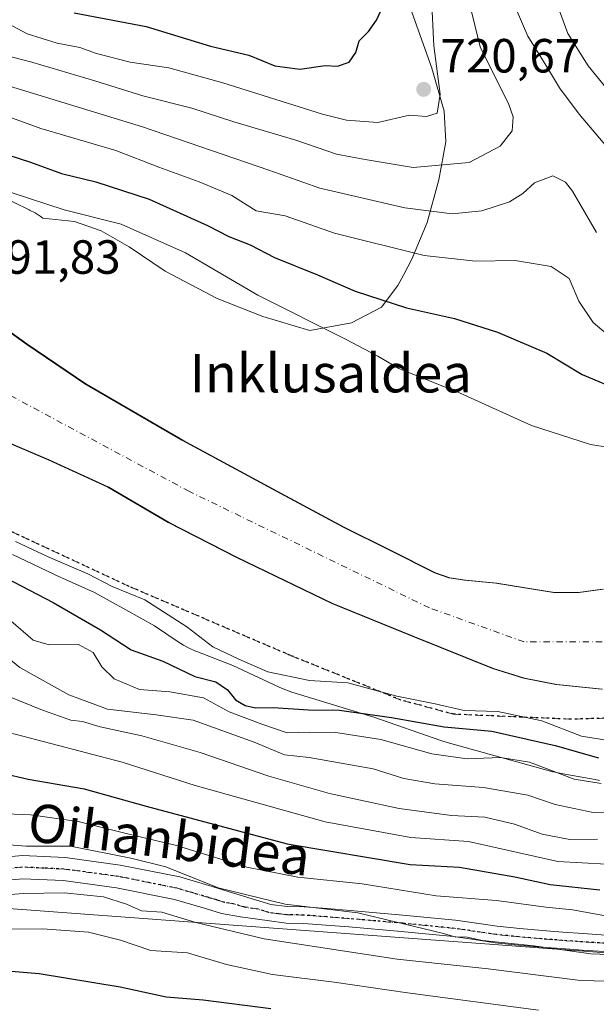
# Model space of a CAD drawing. Units: metres. Extents: x 641038 to 644485, y 4755329 to 4757713.
# Drawn here: x 641141 to 641261, y 4755688 to 4755894 of the extents above; entities that cross this region are included whole.
import ezdxf
from ezdxf.enums import TextEntityAlignment as Align

# ---------------------------------------------------------------- set-up
doc = ezdxf.new("R2010")
doc.units = ezdxf.units.M
doc.header["$MEASUREMENT"] = 0
for name, pattern in [('DGN Style 3', [2.307223, 1.648017, -0.659207]), ('DGN Style 4', [2.638475, 1.318413, -0.659207, 0.001648, -0.659207]), ('DGN Style 5', [1.153612, 0.494405, -0.659207])]:
    doc.linetypes.add(name, pattern=pattern)
for name, color, linetype, lineweight in [('Arbolado forestal CxS', 92, 'Continuous', 0), ('Camino Cxs', 7, 'Continuous', 0), ('Camino eje', 30, 'DGN Style 4', 13), ('Corriente natural Cxs', 4, 'Continuous', 13), ('Corriente natural eje', 4, 'DGN Style 4', 0), ('Curva de nivel maestra', 30, 'Continuous', 30), ('Curva de nivel normal', 30, 'Continuous', 0), ('Espacio natural protegido', 121, 'Continuous', 13), ('Espacio natural protegido CxS', 121, 'Continuous', 0), ('Punto de cota en terreno', 7, 'Continuous', 0), ('Ruta', 7, 'DGN Style 5', 30), ('Rótulo de punto de cota en construcción', 7, 'Continuous', 0), ('Rótulo de punto de cota en terreno', 7, 'Continuous', 0), ('Senda', 7, 'DGN Style 3', 0), ('Suelo desnudo CxS', 253, 'Continuous', 0), ('Tendido', 6, 'Continuous', 0), ('Texto cartográfico', 7, 'Continuous', 0)]:
    doc.layers.add(name, color=color, linetype=linetype, lineweight=lineweight)
doc.styles.add('Style-Arial', font='txt')

# ---------------------------------------------------------------- blocks, each defined once
blk = doc.blocks.new('*U27')
at = {"layer": 'Suelo desnudo CxS', "color": 253, "linetype": 'Continuous', "lineweight": 0}
for points in [[(641262.4601, 4755753.9901, 689.7072), (641252.9201, 4755754.9501, 689.8925), (641246.2101, 4755756.2801, 689.8242), (641239.7301, 4755758.3301, 689.6426), (641222.9602, 4755765.0801, 689.2465), (641206.1901, 4755771.8401, 689.0776), (641196.2401, 4755776.6801, 689.2897), (641186.2901, 4755781.5101, 689.3792), (641172.0201, 4755788.8001, 689.1387), (641159.3801, 4755796.1901, 689.182), (641146.9301, 4755801.8801, 688.4789), (641137.1401, 4755806.0601, 688.3227)], [(641135.0001, 4755831.3001, 689.8954), (641142.4801, 4755825.9901, 690.6764), (641154.5901, 4755817.7401, 690.3223), (641174.8401, 4755805.9601, 690.2723), (641195.4701, 4755794.8401, 690.7846), (641208.5701, 4755787.8401, 691.0644), (641218.0801, 4755783.0701, 691.1119), (641227.5901, 4755778.2901, 690.6277), (641230.6201, 4755777.2401, 690.4984), (641233.8401, 4755776.7501, 690.5143), (641240.4001, 4755776.1301, 690.7343), (641246.4301, 4755775.1201, 690.8584), (641252.4801, 4755774.1701, 690.9664), (641257.5801, 4755774.1901, 690.9238), (641262.7101, 4755774.8901, 691.1202)]]:
    blk.add_polyline3d(points, dxfattribs=at)
blk = doc.blocks.new('5PATER')
at = {"layer": 'Punto de cota en terreno', "linetype": 'Continuous', "lineweight": 0}
h = blk.add_hatch(color=51, dxfattribs=at)
edge = h.paths.add_edge_path()
edge.add_ellipse((0, 0), major_axis=(-0.11, -0.111), ratio=0.999422, start_angle=0, end_angle=360)
blk = doc.blocks.new('*U30')
at = {"layer": 'Camino Cxs', "color": 7, "linetype": 'Continuous', "lineweight": 0}
for points in [[(641263.1201, 4755699.1901, 736.3673), (641258.4501, 4755699.5001, 736.5479), (641254.1601, 4755699.8001, 736.7753), (641249.8601, 4755700.1301, 736.8817), (641245.0901, 4755700.5501, 736.9672), (641240.2801, 4755701.0401, 736.9011), (641235.8601, 4755701.7001, 737.0335), (641231.5901, 4755702.3301, 737.7444), (641220.6801, 4755703.4001, 738.7715), (641209.6901, 4755704.3401, 740.9982), (641204.9201, 4755704.7201, 740.1973), (641200.2401, 4755705.0801, 740.2489), (641196.6201, 4755705.1501, 740.7084), (641192.6801, 4755705.6601, 740.4105), (641187.0801, 4755706.4701, 739.9209), (641183.1301, 4755707.1301, 739.1545), (641179.7701, 4755708.1601, 739.7936), (641173.2901, 4755710.0601, 741.224), (641161.2001, 4755712.4901, 742.8833), (641150.0701, 4755714.0001, 742.5679), (641141.6701, 4755714.4001, 741.4807), (641134.6901, 4755713.7301, 740.0162)], [(641136.2099, 4755718.7311, 744.7481), (641141.5501, 4755719.2401, 745.0555), (641150.5101, 4755718.8201, 748.4924), (641162.0101, 4755717.2601, 752.3761), (641174.4501, 4755714.7601, 744.1874), (641181.1601, 4755712.7801, 742.9145), (641184.5501, 4755711.7501, 744.0011), (641193.4101, 4755709.0301, 741.505), (641196.8701, 4755708.5901, 742.7586), (641200.4001, 4755708.5201, 741.9523), (641205.1901, 4755708.1501, 742.343), (641209.9801, 4755707.7701, 745.4728), (641221.0001, 4755706.8201, 743.4036), (641232.0001, 4755705.7401, 742.1031), (641236.3601, 4755705.1101, 740.1757), (641240.7101, 4755704.4601, 739.4693), (641245.4201, 4755703.9701, 738.0651), (641250.1401, 4755703.5601, 737.1249), (641254.4101, 4755703.2401, 736.8684), (641258.6801, 4755702.9301, 736.1269), (641263.3201, 4755702.6301, 734.7519)]]:
    blk.add_polyline3d(points, dxfattribs=at)

msp = doc.modelspace()

# ---------------------------------------------------------------- linework, layer by layer
at = {"layer": 'Arbolado forestal CxS', "color": 92, "linetype": 'Continuous', "lineweight": 0}
for points in [[(641262.7101, 4755774.8901, 691.1202), (641257.5801, 4755774.1901, 690.9238), (641252.4801, 4755774.1701, 690.9664), (641246.4301, 4755775.1201, 690.8584), (641240.4001, 4755776.1301, 690.7343), (641233.8401, 4755776.7501, 690.5143), (641230.6201, 4755777.2401, 690.4984), (641227.5901, 4755778.2901, 690.6277), (641218.0801, 4755783.0701, 691.1119), (641208.5701, 4755787.8401, 691.0644), (641195.4701, 4755794.8401, 690.7846), (641174.8401, 4755805.9601, 690.2723), (641154.5901, 4755817.7401, 690.3223), (641142.4801, 4755825.9901, 690.6764), (641135.0001, 4755831.3001, 689.8954)], [(641135.0001, 4755831.3001, 689.8954), (641142.4801, 4755825.9901, 690.6764), (641154.5901, 4755817.7401, 690.3223), (641174.8401, 4755805.9601, 690.2723), (641195.4701, 4755794.8401, 690.7846), (641208.5701, 4755787.8401, 691.0644), (641218.0801, 4755783.0701, 691.1119), (641227.5901, 4755778.2901, 690.6277), (641230.6201, 4755777.2401, 690.4984), (641233.8401, 4755776.7501, 690.5143), (641240.4001, 4755776.1301, 690.7343), (641246.4301, 4755775.1201, 690.8584), (641252.4801, 4755774.1701, 690.9664), (641257.5801, 4755774.1901, 690.9238), (641262.7101, 4755774.8901, 691.1202)], [(641078.327, 4755677.081, 741.5518), (641075.3822, 4755820.2307, 688.0687), (641078.9201, 4755821.1901, 688.0087), (641088.7701, 4755822.3001, 687.7844), (641099.7401, 4755821.2501, 687.675), (641103.6301, 4755816.5801, 687.9089), (641107.3901, 4755810.2701, 687.603), (641114.7301, 4755808.4601, 689.3804), (641116.6201, 4755811.3701, 690.0982), (641126.8901, 4755810.1501, 688.6225), (641137.1401, 4755806.0601, 688.3227), (641146.9301, 4755801.8801, 688.4789), (641159.3801, 4755796.1901, 689.182), (641172.0201, 4755788.8001, 689.1387), (641186.2901, 4755781.5101, 689.3792), (641196.2401, 4755776.6801, 689.2897), (641206.1901, 4755771.8401, 689.0776), (641222.9602, 4755765.0801, 689.2465), (641239.7301, 4755758.3301, 689.6426), (641246.2101, 4755756.2801, 689.8242), (641252.9201, 4755754.9501, 689.8925), (641262.4601, 4755753.9901, 689.7072)], [(641262.4601, 4755753.9901, 689.7072), (641252.9201, 4755754.9501, 689.8925), (641246.2101, 4755756.2801, 689.8242), (641239.7301, 4755758.3301, 689.6426), (641222.9602, 4755765.0801, 689.2465), (641206.1901, 4755771.8401, 689.0776), (641196.2401, 4755776.6801, 689.2897), (641186.2901, 4755781.5101, 689.3792), (641172.0201, 4755788.8001, 689.1387), (641159.3801, 4755796.1901, 689.182), (641146.9301, 4755801.8801, 688.4789), (641137.1401, 4755806.0601, 688.3227), (641126.8901, 4755810.1501, 688.6225), (641116.6201, 4755811.3701, 690.0982), (641114.7301, 4755808.4601, 689.3804), (641107.3901, 4755810.2701, 687.603), (641103.6301, 4755816.5801, 687.9089), (641099.7401, 4755821.2501, 687.675), (641088.7701, 4755822.3001, 687.7844), (641078.9201, 4755821.1901, 688.0087), (641075.3822, 4755820.2307, 688.0687)]]:
    msp.add_polyline3d(points, dxfattribs=at)
at = {"layer": 'Camino Cxs', "color": 7, "linetype": 'Continuous', "lineweight": 0}
for points in [[(641136.2099, 4755718.7311, 744.7481), (641141.5501, 4755719.2401, 745.0555), (641150.5101, 4755718.8201, 748.4924), (641162.0101, 4755717.2601, 752.3761), (641174.4501, 4755714.7601, 744.1874), (641181.1601, 4755712.7801, 742.9145), (641184.5501, 4755711.7501, 744.0011), (641193.4101, 4755709.0301, 741.505), (641196.8701, 4755708.5901, 742.7586), (641200.4001, 4755708.5201, 741.9523), (641205.1901, 4755708.1501, 742.343), (641209.9801, 4755707.7701, 745.4728), (641221.0001, 4755706.8201, 743.4036), (641232.0001, 4755705.7401, 742.1031), (641236.3601, 4755705.1101, 740.1757), (641240.7101, 4755704.4601, 739.4693), (641245.4201, 4755703.9701, 738.0651), (641250.1401, 4755703.5601, 737.1249), (641254.4101, 4755703.2401, 736.8684), (641258.6801, 4755702.9301, 736.1269), (641263.3201, 4755702.6301, 734.7519)], [(641263.1201, 4755699.1901, 736.3673), (641258.4501, 4755699.5001, 736.5479), (641254.1601, 4755699.8001, 736.7753), (641249.8601, 4755700.1301, 736.8817), (641245.0901, 4755700.5501, 736.9672), (641240.2801, 4755701.0401, 736.9011), (641235.8601, 4755701.7001, 737.0335), (641231.5901, 4755702.3301, 737.7444), (641220.6801, 4755703.4001, 738.7715), (641209.6901, 4755704.3401, 740.9982), (641204.9201, 4755704.7201, 740.1973), (641200.2401, 4755705.0801, 740.2489), (641196.6201, 4755705.1501, 740.7084), (641192.6801, 4755705.6601, 740.4105), (641187.0801, 4755706.4701, 739.9209), (641183.1301, 4755707.1301, 739.1545), (641179.7701, 4755708.1601, 739.7936), (641173.2901, 4755710.0601, 741.224), (641161.2001, 4755712.4901, 742.8833), (641150.0701, 4755714.0001, 742.5679), (641141.6701, 4755714.4001, 741.4807), (641134.6901, 4755713.7301, 740.0162)]]:
    msp.add_polyline3d(points, dxfattribs=at)
at = {"layer": 'Camino eje', "color": 30, "linetype": 'DGN Style 4', "lineweight": 13}
msp.add_polyline3d([(641263.2201, 4755700.9101, 735.4952), (641260.8851, 4755701.0651, 735.6077), (641258.5651, 4755701.2151, 736.0023), (641256.4201, 4755701.3651, 736.1801), (641254.2851, 4755701.5201, 736.1307), (641252.1501, 4755701.6801, 736.0657), (641250.0001, 4755701.8451, 736.0352), (641247.6401, 4755702.0501, 735.9717), (641245.2551, 4755702.2601, 735.9988), (641242.9001, 4755702.5051, 736.0155), (641240.4951, 4755702.7501, 736.4288), (641236.1101, 4755703.4051, 737.7412), (641233.9751, 4755703.7201, 738.8824), (641231.7951, 4755704.0351, 739.7454), (641220.8401, 4755705.1101, 741.1223), (641215.3301, 4755705.5851, 743.6949), (641209.8351, 4755706.0551, 743.0837), (641205.0551, 4755706.4351, 740.7846), (641200.3201, 4755706.8001, 740.5607), (641196.7451, 4755706.8701, 741.2932), (641195.0151, 4755707.0901, 740.937), (641193.0451, 4755707.3451, 740.4465), (641190.8301, 4755708.0251, 740.4888), (641188.0301, 4755708.4301, 740.8689), (641185.8151, 4755709.1101, 741.3268), (641183.8401, 4755709.4401, 741.1958), (641182.1601, 4755709.9551, 741.2646), (641180.4651, 4755710.4701, 741.0081), (641177.2251, 4755711.4201, 739.6814), (641173.8701, 4755712.4101, 741.1965), (641161.6051, 4755714.8751, 747.6469), (641150.2901, 4755716.4101, 745.6348), (641146.0901, 4755716.6101, 741.9166), (641141.6101, 4755716.8201, 743.4404), (641138.4101, 4755716.5151, 743.4874)], dxfattribs=at)
at = {"layer": 'Corriente natural Cxs', "color": 4, "linetype": 'Continuous', "lineweight": 13}
for points in [[(641131.6373, 4755834.904, 691.0668), (641135.2118, 4755831.3001, 689.8652), (641142.6918, 4755825.9901, 690.6967), (641154.8018, 4755817.7401, 690.3509), (641175.0518, 4755805.9601, 690.2969), (641195.6818, 4755794.8401, 690.8197), (641208.7818, 4755787.8401, 691.0907), (641218.2918, 4755783.0701, 691.1351), (641227.8018, 4755778.2901, 690.6342), (641230.8318, 4755777.2401, 690.505), (641234.0518, 4755776.7501, 690.5201), (641240.6118, 4755776.1301, 690.7498), (641246.6418, 4755775.1201, 690.8724), (641252.6918, 4755774.1701, 690.9658), (641257.7918, 4755774.1901, 690.926), (641262.9218, 4755774.8901, 691.114)], [(641135.2118, 4755831.3001, 689.8652), (641142.6918, 4755825.9901, 690.6967), (641154.8018, 4755817.7401, 690.3509), (641175.0518, 4755805.9601, 690.2969), (641195.6818, 4755794.8401, 690.8197), (641208.7818, 4755787.8401, 691.0907), (641218.2918, 4755783.0701, 691.1351), (641227.8018, 4755778.2901, 690.6342), (641230.8318, 4755777.2401, 690.505), (641234.0518, 4755776.7501, 690.5201), (641240.6118, 4755776.1301, 690.7498), (641246.6418, 4755775.1201, 690.8724), (641252.6918, 4755774.1701, 690.9658), (641257.7918, 4755774.1901, 690.926), (641262.9218, 4755774.8901, 691.114)], [(641262.6718, 4755753.9901, 689.7015), (641253.1318, 4755754.9501, 689.8836), (641246.4218, 4755756.2801, 689.8112), (641239.9418, 4755758.3301, 689.6219), (641223.1718, 4755765.0801, 689.253), (641206.4018, 4755771.8401, 689.0647), (641196.4518, 4755776.6801, 689.2704), (641186.5018, 4755781.5101, 689.3581), (641172.2318, 4755788.8001, 689.1258), (641159.5918, 4755796.1901, 689.1782), (641147.1418, 4755801.8801, 688.4791), (641137.3518, 4755806.0601, 688.3249), (641127.1018, 4755810.1501, 688.5111), (641123.4879, 4755810.5794, 690.2981)], [(641262.6718, 4755753.9901, 689.7015), (641253.1318, 4755754.9501, 689.8836), (641246.4218, 4755756.2801, 689.8112), (641239.9418, 4755758.3301, 689.6219), (641223.1718, 4755765.0801, 689.253), (641206.4018, 4755771.8401, 689.0647), (641196.4518, 4755776.6801, 689.2704), (641186.5018, 4755781.5101, 689.3581), (641172.2318, 4755788.8001, 689.1258), (641159.5918, 4755796.1901, 689.1782), (641147.1418, 4755801.8801, 688.4791), (641137.3518, 4755806.0601, 688.3249)]]:
    msp.add_polyline3d(points, dxfattribs=at)
at = {"layer": 'Corriente natural eje', "color": 4, "linetype": 'DGN Style 4', "lineweight": 0}
msp.add_polyline3d([(641277.5101, 4755907.9001, 690.6808), (641287.1601, 4755889.5201, 690.6432), (641298.9901, 4755874.2601, 690.6474), (641308.9401, 4755862.2801, 691.0299), (641316.7201, 4755843.9001, 690.1677), (641319.2101, 4755823.3401, 690.0101), (641319.8301, 4755801.8501, 689.1857), (641314.2301, 4755783.7801, 689.7772), (641305.5101, 4755775.0601, 689.16), (641287.4501, 4755767.2801, 688.6632), (641265.3401, 4755763.8501, 689.2062), (641246.3501, 4755763.8501, 689.0905), (641226.5501, 4755770.9601, 689.5087), (641176.4201, 4755795.2601, 689.2693), (641137.5001, 4755816.1301, 688.7125), (641123.8001, 4755825.4701, 689.5013), (641118.5001, 4755831.3901, 687.7436), (641112.5901, 4755834.1901, 687.2643), (641104.1801, 4755834.1901, 687.2963), (641091.1001, 4755834.5101, 687.436), (641075.0922, 4755834.3301, 687.265)], dxfattribs=at)
at = {"layer": 'Curva de nivel maestra', "color": 30, "linetype": 'Continuous', "lineweight": 30, "flags": 128}
for points, elevation in [([(641152.39, 4755895.1901), (641167.39, 4755892.3401), (641180.86, 4755888.2301), (641188.83, 4755886.3801), (641194.26, 4755884.1301), (641199.47, 4755883.4501), (641204.77, 4755884.2501), (641207.38, 4755884.0801), (641209.79, 4755884.9001), (641211.18, 4755886.9601), (641211.91, 4755889.3801), (641213.84, 4755891.3201), (641215.52, 4755893.7001), (641217.44, 4755897.9001)], 725), ([(641138.54, 4755865.5401), (641143.26, 4755864.0401), (641149.72, 4755861.6801), (641156.92, 4755859.9601), (641168.02, 4755856.3001), (641180.18, 4755850.8301), (641184.68, 4755848.5201), (641189.11, 4755846.7601), (641194.17, 4755844.1201), (641203.2, 4755840.5101), (641211.07, 4755837.0601), (641221.74, 4755833.5901), (641231.75, 4755831.3901), (641240.74, 4755828.5201), (641251.06, 4755824.1201), (641258.43, 4755819.6701), (641266.74, 4755816.2201)], 700), ([(641136.33, 4755778.1401), (641147.96, 4755772.1101), (641157.89, 4755766.3801), (641164.3, 4755762.1701), (641170.92, 4755759.8101), (641177.57, 4755756.6601), (641181.98, 4755755.5201), (641184.39, 4755753.8701), (641186.08, 4755751.7201), (641188.05, 4755750.5801), (641190.2, 4755750.0901), (641193.94, 4755750.1301), (641201.28, 4755749.6601), (641207.8, 4755749.5901), (641218.61, 4755748.0901), (641229.62, 4755746.1001), (641239.6, 4755745.1801), (641252.78, 4755742.2101), (641261.84, 4755739.6701)], 700), ([(641077.2838, 4755727.7919), (641077.58, 4755727.9401), (641095.7, 4755739.2701), (641101.47, 4755741.8701), (641106.42, 4755742.1001), (641114.94, 4755740.3301), (641121.61, 4755739.4801), (641131.98, 4755737.7001), (641142.74, 4755735.2001), (641154.48, 4755733.2001), (641167.38, 4755729.5301), (641196.86, 4755721.6701), (641222.54, 4755717.3601), (641232.82, 4755716.8101), (641244.38, 4755714.8201), (641251.74, 4755713.1901), (641262.16, 4755712.0501)], 725), ([(641105.32, 4755682.8501), (641117.01, 4755690.6001), (641126.74, 4755694.6801), (641133.26, 4755695.5801), (641145.06, 4755694.6101), (641161.95, 4755691.8401), (641171.59, 4755689.7501), (641179.3, 4755689.0801), (641193.47, 4755687.2801)], 750)]:
    msp.add_lwpolyline(points, dxfattribs=dict(at, elevation=elevation))
at = {"layer": 'Curva de nivel normal', "color": 30, "linetype": 'Continuous', "lineweight": 0, "flags": 128}
for points, elevation in [([(641266.32, 4755864.06), (641257.83, 4755874.08), (641253.74, 4755879.55), (641251.23, 4755883.76), (641247.12, 4755890.34), (641242.03, 4755902.18)], 710), ([(641132.15, 4755895.3), (641137.74, 4755893.43), (641142.59, 4755890.82), (641148.82, 4755888.9), (641153.59, 4755887.96), (641157.07, 4755886.73), (641164.07, 4755884.93), (641172.11, 4755883.71), (641183.4, 4755880.62), (641204.19, 4755874.03), (641209.25, 4755872.78), (641215.76, 4755872.35), (641222.42, 4755873.88), (641225.96, 4755873.58), (641228.15, 4755874.25), (641228.78, 4755878.26), (641227.5, 4755888.31), (641226.96, 4755898.44)], 720), ([(641073.9705, 4755888.8563), (641074.27, 4755888.96), (641082, 4755889.72), (641088, 4755889.8), (641096.07, 4755891.55), (641114.07, 4755891.07), (641123.85, 4755889.97), (641143.5, 4755884.89), (641156.7, 4755880.99), (641166.71, 4755877.86), (641176.96, 4755875.31), (641185.7, 4755872.47), (641198.67, 4755868.63), (641207.15, 4755865.7), (641213.12, 4755864.61), (641223.17, 4755862.89), (641234.82, 4755863.95), (641241.31, 4755867.34), (641243.83, 4755870.55), (641244.04, 4755873.51), (641243.14, 4755876.09), (641237.11, 4755888.09), (641234.92, 4755897.16)], 715), ([(641253.22, 4755896.98), (641255.45, 4755890.93), (641259.67, 4755884.13), (641269.87, 4755871.71)], 705), ([(641074.1112, 4755882.0146), (641074.41, 4755882.11), (641084.07, 4755884.11), (641095.24, 4755885.33), (641113.24, 4755885.33), (641117.18, 4755884.58), (641120.26, 4755883.41), (641124.4, 4755883.28), (641135.4, 4755880.96), (641166.63, 4755871.38), (641192.99, 4755862.35), (641203.65, 4755858.6), (641221.39, 4755854.49), (641231.29, 4755853.22), (641237.52, 4755853.86), (641243.29, 4755855.77), (641246.07, 4755857.47), (641248.48, 4755859.71), (641252.35, 4755861.2), (641254.97, 4755859.86), (641256.44, 4755857.97), (641261.45, 4755849.34)], 710), ([(641264.36, 4755827.51), (641260.77, 4755830.58), (641257.74, 4755835.02), (641255.76, 4755839.74), (641251.98, 4755842.26), (641244.42, 4755843.5), (641236.14, 4755843.35), (641225.45, 4755844.53), (641206.76, 4755849.24), (641196.41, 4755852.82), (641190.38, 4755853.88), (641185.3, 4755857.07), (641178.47, 4755859.92), (641170.07, 4755862.97), (641161.07, 4755866.46), (641145.41, 4755871.06), (641137.94, 4755873.75), (641134.98, 4755876.12), (641131.58, 4755877.14), (641125.81, 4755876.64), (641118.66, 4755877.59), (641099.15, 4755878.5), (641074.54, 4755875.58), (641074.2456, 4755875.4827)], 705), ([(641074.4845, 4755863.8668), (641074.78, 4755864.01), (641092.07, 4755864.51), (641107.29, 4755865.33), (641122.62, 4755863.22), (641128.62, 4755861.57), (641134.02, 4755859.94), (641139.62, 4755857.54), (641150.27, 4755854.08), (641162.2, 4755851.09), (641175.63, 4755845.08), (641190.72, 4755836.24), (641209.03, 4755827.04), (641215.76, 4755823.5), (641220.16, 4755820.96), (641232.96, 4755815.78), (641247.87, 4755809.02), (641260.16, 4755805.08), (641274.28, 4755802.83)], 695), ([(641140.13, 4755784.85), (641146.97, 4755781.6), (641155.23, 4755778.08), (641160.34, 4755775.4), (641167.15, 4755772.65), (641175.93, 4755767), (641181.35, 4755762.83), (641186.77, 4755760.25), (641192.84, 4755757.62), (641201.5, 4755755.82), (641209.53, 4755755.31), (641219.75, 4755752.49), (641227.72, 4755750.91), (641233.78, 4755749.52), (641240.84, 4755749.34), (641250.01, 4755747.36), (641258.32, 4755744.16), (641263.97, 4755743.25)], 695), ([(641076.595, 4755761.2746), (641076.89, 4755761.36), (641094.59, 4755766.62), (641100.98, 4755767.8), (641116.7, 4755767.76), (641130.06, 4755765.61), (641135.64, 4755762.81), (641141.02, 4755758.5), (641151.29, 4755752.77), (641159.34, 4755749.82), (641169.48, 4755748.62), (641177.23, 4755747.5), (641189.94, 4755742.92), (641196.31, 4755740.24), (641201.47, 4755739.69), (641214.78, 4755737.33), (641221.18, 4755735.32), (641227.69, 4755734.18), (641237.83, 4755733.42), (641247.07, 4755731.82), (641252.78, 4755729.91), (641260.71, 4755728.26), (641269.64, 4755728.12)], 710), ([(641139.18, 4755768.24), (641143.82, 4755764.19), (641147.13, 4755763.21), (641153.27, 4755763.32), (641156.33, 4755761.61), (641158.12, 4755758.61), (641160.71, 4755756.11), (641165.98, 4755753.92), (641172.38, 4755753.44), (641179.4, 4755752.2), (641184.74, 4755749.24), (641191.53, 4755746.7), (641196.84, 4755744.84), (641201.61, 4755745.02), (641207.01, 4755744.9), (641216.4, 4755743.44), (641227.07, 4755740.51), (641234.4, 4755739.46), (641241.41, 4755739.71), (641247.42, 4755738.76), (641256.74, 4755735.19), (641262.4, 4755734.27)], 705), ([(641076.8228, 4755750.201), (641077.12, 4755750.33), (641097.81, 4755759.28), (641101.87, 4755760.54), (641108.28, 4755760.52), (641116.83, 4755759.5), (641129.42, 4755756.24), (641145.79, 4755749.6), (641151.68, 4755747.49), (641154.13, 4755747.23), (641157.8, 4755746.1), (641166.5, 4755744.24), (641178.7, 4755740.78), (641193.04, 4755735.8), (641205.69, 4755732.17), (641220.26, 4755729.07), (641231.14, 4755727.62), (641238.09, 4755727.24), (641244.29, 4755725.77), (641250.08, 4755723.69), (641255.87, 4755722.56), (641261.66, 4755722.68)], 715), ([(641077.0543, 4755738.9489), (641077.35, 4755739.09), (641093.5, 4755748.33), (641100.24, 4755752.06), (641103.42, 4755752.78), (641105.59, 4755752.41), (641119.34, 4755748.82), (641140.08, 4755744.56), (641162.37, 4755738.72), (641177.66, 4755733.88), (641204.76, 4755726.26), (641222.66, 4755723.03), (641234.74, 4755722.2), (641253.34, 4755717.97), (641263.49, 4755717.45)], 720), ([(641077.5193, 4755716.3425), (641077.82, 4755716.51), (641081.71, 4755718.44), (641088.52, 4755723.66), (641099.06, 4755731.26), (641105.63, 4755734.2), (641111, 4755734.31), (641120.69, 4755731.88), (641126.08, 4755729.93), (641130.44, 4755728.82), (641136.29, 4755727.99), (641143.24, 4755727.72), (641153.19, 4755726.34), (641163.53, 4755723.76), (641173.72, 4755721.32), (641188.4, 4755716.81), (641199.07, 4755714.71), (641212.52, 4755713.3), (641227.96, 4755710.8), (641240.58, 4755709.82), (641250.84, 4755708.48), (641256.4, 4755707.93), (641262.95, 4755706.69)], 730), ([(641265.86, 4755698.53), (641260.27, 4755698.72), (641248.38, 4755700.38), (641237.66, 4755701.49), (641234.05, 4755702.24), (641232.07, 4755702.2), (641229.46, 4755702.94), (641211.58, 4755707.26), (641196.43, 4755709.11), (641182.43, 4755712.49), (641171.52, 4755716.86), (641164.18, 4755718.71), (641151.6, 4755721.18), (641142.38, 4755721.19), (641122.59, 4755722.74), (641109.88, 4755724.01), (641101.56, 4755723.04), (641095.34, 4755719.72), (641087.64, 4755713.91), (641078.07, 4755704.23), (641077.7735, 4755703.9877)], 735), ([(641275.24, 4755692.75), (641258.07, 4755693.16), (641238.81, 4755695.61), (641219.8, 4755697.58), (641192.04, 4755701.86), (641177.8, 4755705.25), (641170.67, 4755707.44), (641166.4, 4755707.71), (641163.31, 4755709.08), (641158.49, 4755710.64), (641150.28, 4755711.42), (641141.86, 4755711.34), (641133.26, 4755710.66), (641124.54, 4755709.38), (641117.98, 4755709.15), (641113.56, 4755709.94), (641109.96, 4755711.8), (641105.47, 4755711.15), (641098, 4755706.7), (641088.9, 4755698.64), (641078.41, 4755687.35)], 740), ([(641249.32, 4755686.98), (641221.94, 4755690.56), (641206.66, 4755692.8), (641193.8, 4755694.39), (641184.2, 4755696.47), (641176.07, 4755698.9), (641168.4, 4755699.44), (641162.05, 4755701.6), (641155.4, 4755703.26), (641145.78, 4755703.92), (641134.02, 4755703.83), (641128.02, 4755703.14), (641123.71, 4755701.38), (641117.74, 4755699.84), (641110.07, 4755699.36), (641102.4, 4755695.84), (641095.56, 4755689.49), (641088.24, 4755681.22)], 745)]:
    msp.add_lwpolyline(points, dxfattribs=dict(at, elevation=elevation))
at = {"layer": 'Espacio natural protegido', "color": 121, "linetype": 'Continuous', "lineweight": 13, "flags": 128}
for points in [[(641222.4243, 4755896.5331), (641227.02, 4755883.6381), (641229.6028, 4755874.6701), (641229.9737, 4755868.2611), (641228.4965, 4755860.3552), (641226.0514, 4755851.4513), (641222.8842, 4755843.7924), (641221.1962, 4755840.5964), (641219.9652, 4755838.2645), (641216.5371, 4755833.7525), (641210.2641, 4755830.4707), (641201.5521, 4755828.8838), (641191.7883, 4755831.835), (641182.2514, 4755835.5581), (641171.3736, 4755841.2663), (641163.8228, 4755846.3324), (641157.9849, 4755849.6804), (641152.45, 4755851.6405), (641145.854, 4755852.3416), (641145.3061, 4755852.7336), (641144.1951, 4755853.4247), (641143.0411, 4755854.0417), (641142.9791, 4755854.0727), (641133.5373, 4755858.6888)], [(641139.4927, 4755782.0931), (641149.5875, 4755777.319), (641149.9705, 4755777.1429), (641156.5834, 4755774.1848), (641163.1683, 4755770.5708), (641169.1252, 4755767.1937), (641174.12, 4755763.8576), (641175.228, 4755763.1686), (641176.382, 4755762.5516), (641177.574, 4755762.0116), (641178.015, 4755761.8355), (641185.4869, 4755758.9464), (641195.2097, 4755754.3973), (641196.0307, 4755754.0353), (641197.2557, 4755753.5743), (641197.8376, 4755753.3873), (641214.9224, 4755748.164), (641228.9352, 4755743.2338), (641229.1432, 4755743.1618), (641230.2732, 4755742.8148), (641252.3479, 4755736.7494), (641252.4709, 4755736.7164), (641253.7448, 4755736.4194), (641254.0908, 4755736.3534), (641261.1258, 4755735.0823), (641262.0718, 4755734.9343)]]:
    msp.add_lwpolyline(points, dxfattribs=at)
at = {"layer": 'Espacio natural protegido CxS', "color": 121, "linetype": 'Continuous', "lineweight": 0, "flags": 128}
for points in [[(641133.5373, 4755858.6888), (641142.9791, 4755854.0727), (641143.0411, 4755854.0417), (641144.1951, 4755853.4247), (641145.3061, 4755852.7336), (641145.854, 4755852.3416), (641152.45, 4755851.6405), (641157.9849, 4755849.6804), (641163.8228, 4755846.3324), (641171.3736, 4755841.2663), (641182.2514, 4755835.5581), (641191.7883, 4755831.835), (641201.5521, 4755828.8838), (641210.2641, 4755830.4707), (641216.5371, 4755833.7525), (641219.9652, 4755838.2645), (641221.1962, 4755840.5964), (641222.8842, 4755843.7924), (641226.0514, 4755851.4513), (641228.4965, 4755860.3552), (641229.9737, 4755868.2611), (641229.6028, 4755874.6701), (641227.02, 4755883.6381), (641222.4243, 4755896.5331)], [(641262.0718, 4755734.9343), (641261.1258, 4755735.0823), (641254.0908, 4755736.3534), (641253.7448, 4755736.4194), (641252.4709, 4755736.7164), (641252.3479, 4755736.7494), (641230.2732, 4755742.8148), (641229.1432, 4755743.1618), (641228.9352, 4755743.2338), (641214.9224, 4755748.164), (641197.8376, 4755753.3873), (641197.2557, 4755753.5743), (641196.0307, 4755754.0353), (641195.2097, 4755754.3973), (641185.4869, 4755758.9464), (641178.015, 4755761.8355), (641177.574, 4755762.0116), (641176.382, 4755762.5516), (641175.228, 4755763.1686), (641174.12, 4755763.8576), (641169.1252, 4755767.1937), (641163.1683, 4755770.5708), (641156.5834, 4755774.1848), (641149.9705, 4755777.1429), (641149.5875, 4755777.319), (641139.4927, 4755782.0931)]]:
    msp.add_lwpolyline(points, dxfattribs=at)
at = {"layer": 'Ruta', "color": 7, "linetype": 'DGN Style 5', "lineweight": 30}
for points in [[(641272.3901, 4755748.2101, 706.1003), (641256.162, 4755747.6914, 709.2882), (641231.6086, 4755748.7498, 714.5815), (641220.6019, 4755751.7131, 716.8029), (641197.5302, 4755761.0265, 711.2986), (641163.8751, 4755775.4198, 701.1542), (641132.5484, 4755790.0248, 713.6878)], [(641263.2201, 4755700.9101, 735.4952), (641260.8851, 4755701.0651, 735.6077), (641258.5651, 4755701.2151, 736.0023), (641256.4201, 4755701.3651, 736.1801), (641254.2851, 4755701.5201, 736.1307), (641252.1501, 4755701.6801, 736.0657), (641250.0001, 4755701.8451, 736.0352), (641247.6401, 4755702.0501, 735.9717), (641245.2551, 4755702.2601, 735.9988), (641242.9001, 4755702.5051, 736.0155), (641240.4951, 4755702.7501, 736.4288), (641236.1101, 4755703.4051, 737.7412), (641233.9751, 4755703.7201, 738.8824), (641231.7951, 4755704.0351, 739.7454), (641220.8401, 4755705.1101, 741.1223), (641215.3301, 4755705.5851, 743.6949), (641209.8351, 4755706.0551, 743.0837), (641205.0551, 4755706.4351, 740.7846), (641200.3201, 4755706.8001, 740.5607), (641196.7451, 4755706.8701, 741.2932), (641195.0151, 4755707.0901, 740.937), (641193.0451, 4755707.3451, 740.4465), (641190.8301, 4755708.0251, 740.4888), (641188.0301, 4755708.4301, 740.8689), (641185.8151, 4755709.1101, 741.3268), (641183.8401, 4755709.4401, 741.1958), (641182.1601, 4755709.9551, 741.2646), (641180.4651, 4755710.4701, 741.0081), (641177.2251, 4755711.4201, 739.6814), (641173.8701, 4755712.4101, 741.1965), (641161.6051, 4755714.8751, 747.6469), (641150.2901, 4755716.4101, 745.6348), (641146.0901, 4755716.6101, 741.9166), (641141.6101, 4755716.8201, 743.4404), (641138.4101, 4755716.5151, 743.4874)]]:
    msp.add_polyline3d(points, dxfattribs=at)
at = {"layer": 'Senda', "color": 7, "linetype": 'DGN Style 3', "lineweight": 0}
msp.add_polyline3d([(641272.3901, 4755748.2101, 706.1003), (641256.162, 4755747.6914, 709.2882), (641231.6086, 4755748.7498, 714.5815), (641220.6019, 4755751.7131, 716.8029), (641197.5302, 4755761.0265, 711.2986), (641163.8751, 4755775.4198, 701.1542), (641132.5484, 4755790.0248, 713.6878)], dxfattribs=at)
at = {"layer": 'Suelo desnudo CxS', "color": 253, "linetype": 'Continuous', "lineweight": 0}
for points in [[(641135.0001, 4755831.3001, 689.8954), (641142.4801, 4755825.9901, 690.6764), (641154.5901, 4755817.7401, 690.3223), (641174.8401, 4755805.9601, 690.2723), (641195.4701, 4755794.8401, 690.7846), (641208.5701, 4755787.8401, 691.0644), (641218.0801, 4755783.0701, 691.1119), (641227.5901, 4755778.2901, 690.6277), (641230.6201, 4755777.2401, 690.4984), (641233.8401, 4755776.7501, 690.5143), (641240.4001, 4755776.1301, 690.7343), (641246.4301, 4755775.1201, 690.8584), (641252.4801, 4755774.1701, 690.9664), (641257.5801, 4755774.1901, 690.9238), (641262.7101, 4755774.8901, 691.1202)], [(641262.4601, 4755753.9901, 689.7072), (641252.9201, 4755754.9501, 689.8925), (641246.2101, 4755756.2801, 689.8242), (641239.7301, 4755758.3301, 689.6426), (641222.9602, 4755765.0801, 689.2465), (641206.1901, 4755771.8401, 689.0776), (641196.2401, 4755776.6801, 689.2897), (641186.2901, 4755781.5101, 689.3792), (641172.0201, 4755788.8001, 689.1387), (641159.3801, 4755796.1901, 689.182), (641146.9301, 4755801.8801, 688.4789), (641137.1401, 4755806.0601, 688.3227), (641126.8901, 4755810.1501, 688.6225), (641116.6201, 4755811.3701, 690.0982), (641114.7301, 4755808.4601, 689.3804), (641107.3901, 4755810.2701, 687.603), (641103.6301, 4755816.5801, 687.9089), (641099.7401, 4755821.2501, 687.675), (641088.7701, 4755822.3001, 687.7844), (641078.9201, 4755821.1901, 688.0087), (641075.3822, 4755820.2307, 688.0687)]]:
    msp.add_polyline3d(points, dxfattribs=at)
at = {"layer": 'Tendido', "color": 6, "linetype": 'Continuous', "lineweight": 0}
msp.add_polyline3d([(641078.0473, 4755690.6794, 740.8074), (641099.219, 4755711.1129, 740.4219), (641312.2619, 4755695.2996, 746.9267), (641488.9193, 4755758.6526, 750.978)], dxfattribs=at)
msp.add_polyline3d([(641078.0473, 4755690.6794, 740.8074), (641099.219, 4755711.1129, 740.4219), (641312.2619, 4755695.2996, 746.9267), (641488.9193, 4755758.6526, 750.978)], dxfattribs=at)

# ---------------------------------------------------------------- block references
at = {"layer": 'Camino Cxs', "color": 7, "linetype": 'Continuous', "lineweight": 0}
msp.add_blockref('*U30', (0, 0), dxfattribs=at)
at = {"layer": 'Punto de cota en terreno', "color": 7, "linetype": 'Continuous', "lineweight": 0, "xscale": 10, "yscale": 10, "zscale": 10}
msp.add_blockref('5PATER', (641225.35, 4755879.23, 720.67), dxfattribs=at)
at = {"layer": 'Suelo desnudo CxS', "color": 253, "linetype": 'Continuous', "lineweight": 0}
msp.add_blockref('*U27', (0, 0), dxfattribs=at)

# ---------------------------------------------------------------- texts
at = {"layer": 'Rótulo de punto de cota en construcción', "color": 7, "linetype": 'Continuous', "lineweight": 0, "style": 'Style-Arial'}
msp.add_text('691,83', height=7, dxfattribs=at).set_placement((641132.9242, 4755840.7222))
at = {"layer": 'Rótulo de punto de cota en terreno', "color": 7, "linetype": 'Continuous', "lineweight": 0, "style": 'Style-Arial'}
msp.add_text('720,67', height=7, dxfattribs=at).set_placement((641228.8778, 4755882.7578))
at = {"layer": 'Texto cartográfico', "color": 7, "linetype": 'Continuous', "lineweight": 0, "style": 'Style-Arial'}
msp.add_text('Inklusaldea', height=8, dxfattribs=at).set_placement((641205.935, 4755819.9501), align=Align.MIDDLE_CENTER)
msp.add_text('Oihanbidea', height=8, rotation=352.796099, dxfattribs=at).set_placement((641172.2191, 4755722.6281), align=Align.MIDDLE_CENTER)

doc.saveas('drawing.dxf')
